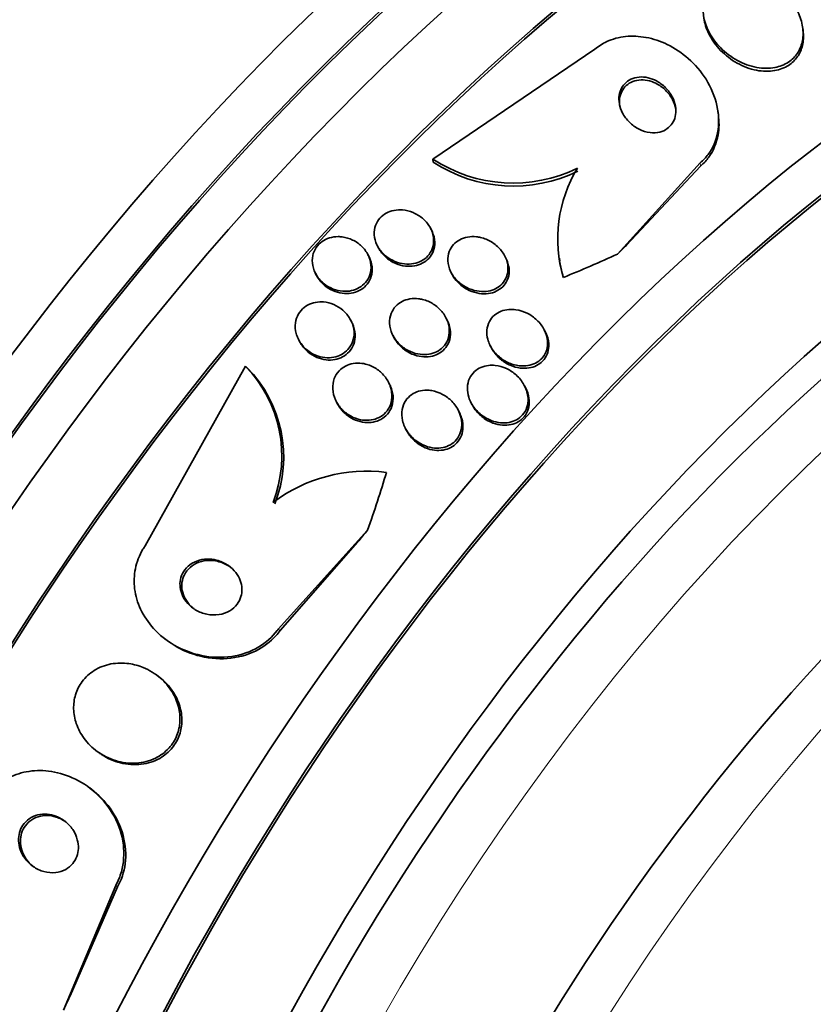
# Model space of a CAD drawing. Units: millimetres. Extents: x -262 to 1126, y 0 to 1164.
# Drawn here: x 1011 to 1023, y 237 to 251 of the extents above; entities that cross this region are included whole.
import ezdxf

# ---------------------------------------------------------------- set-up
doc = ezdxf.new("R2010")
doc.units = ezdxf.units.MM
for name, color, linetype in [('27064', 7, 'Continuous'), ('27068', 7, 'Continuous'), ('28949', 7, 'Continuous'), ('Défaut', 7, 'Continuous')]:
    doc.layers.add(name, color=color, linetype=linetype)

# ---------------------------------------------------------------- blocks, each defined once
blk = doc.blocks.new('SE1')
at = {"layer": '27064', "color": 7, "linetype": 'Continuous', "lineweight": 35}
for centre, major_axis, end_param in [((1031.233, 228.788), (9.25, 16.021), 3.462818), ((1031.968, 228.364), (9, 15.588), 3.141593), ((1032.029, 228.329), (9, 15.588), 3.519205), ((1032.667, 227.96), (8.75, 15.155), 3.423561)]:
    blk.add_ellipse(centre, major_axis=major_axis, ratio=0.57735, start_param=0, end_param=end_param, dxfattribs=at)
at = {"layer": '27068', "color": 7, "linetype": 'Continuous', "lineweight": 35}
for p, q in [((1022.701, 251.312), (1022.695, 251.355)), ((1017.342, 249.452), (1019.687, 251.044)), ((1021.474, 250.1), (1021.469, 250.143)), ((1017.342, 249.452), (1017.348, 249.41)), ((1021.212, 249.398), (1020.013, 248.079)), ((1021.218, 249.354), (1020.147, 248.211)), ((1017.325, 248.419), (1017.308, 248.452)), ((1016.537, 248.202), (1016.553, 248.171)), ((1016.418, 248.039), (1016.402, 248.07)), ((1018.4, 248.02), (1018.383, 248.052)), ((1019.176, 248.02), (1019.181, 247.978)), ((1015.64, 247.803), (1015.657, 247.771)), ((1017.603, 247.82), (1017.62, 247.786)), ((1017.548, 247.126), (1017.531, 247.159)), ((1016.17, 247.091), (1016.153, 247.123)), ((1016.763, 246.905), (1016.78, 246.872)), ((1018.97, 246.952), (1018.953, 246.985)), ((1015.397, 246.845), (1015.413, 246.813)), ((1018.172, 246.755), (1018.189, 246.722)), ((1014.627, 246.456), (1013.177, 243.857)), ((1014.627, 246.456), (1014.654, 246.436)), ((1016.716, 246.194), (1016.699, 246.227)), ((1018.685, 246.142), (1018.668, 246.175)), ((1015.941, 245.952), (1015.958, 245.919)), ((1017.892, 245.934), (1017.91, 245.901)), ((1017.725, 245.789), (1017.709, 245.822)), ((1016.943, 245.562), (1016.96, 245.529)), ((1015.103, 242.654), (1016.397, 244.087)), ((1015.13, 242.633), (1016.251, 243.91)), ((1013.468, 242.509), (1013.495, 242.49)), ((1013.377, 241.963), (1013.351, 241.983)), ((1012.47, 240.894), (1012.497, 240.874)), ((1012.4, 240.337), (1012.374, 240.356)), ((1012.75, 238.944), (1011.994, 237.143)), ((1012.777, 238.924), (1012.091, 237.349))]:
    blk.add_line(p, q, dxfattribs=at)
at = {"layer": '27068', "color": 7, "linetype": 'Continuous', "lineweight": 18}
for p, q in [((1021.212, 249.398), (1021.218, 249.354)), ((1015.103, 242.654), (1015.13, 242.633)), ((1012.75, 238.944), (1012.777, 238.924))]:
    blk.add_line(p, q, dxfattribs=at)
at = {"layer": '27068', "color": 7, "linetype": 'Continuous', "lineweight": 35}
for centre, radius, start, end in [((1018.502, 251.225), 2.118, 236.8202, 296.1873), ((1018.508, 251.181), 2.117, 236.7811, 296.1834), ((1021.117, 248.301), 1.968, 148.6609, 196.4949), ((1021.091, 248.267), 1.936, 188.5976, 193.8794), ((1013.31, 245.163), 1.846, 338.5176, 44.4588), ((1013.336, 245.143), 1.846, 338.5258, 44.4736), ((1016.385, 242.674), 2.265, 82.7841, 126.8328)]:
    blk.add_arc(centre, radius, start, end, dxfattribs=at)
for centre, major_axis, ratio, start_param, end_param in [((1007.869, 242.277), (13.417, 23.239), 0.57735, 0.180825, 2.960768), ((1006.986, 242.787), (13.173, 22.816), 0.57735, 0.274513, 2.86708), ((1007.41, 242.543), (13.294, 23.026), 0.57735, 0.280237, 2.861356), ((1007.869, 242.277), (13.39, 23.192), 0.57735, 0.26037, 2.881222), ((1006.278, 243.196), (12.953, 22.435), 0.57735, 0.333705, 2.807888), ((1006.986, 242.787), (13.146, 22.769), 0.57735, 0.342208, 2.799385), ((1021.658, 234.316), (13.417, 23.239), 0.57735, 0, 3.401435), ((1022.118, 234.051), (13.294, 23.026), 0.57735, 0, 3.446829), ((1022.118, 234.051), (13.267, 22.98), 0.57735, 0, 3.381674), ((1022.542, 233.806), (13.173, 22.816), 0.57735, 0, 3.441293), ((1023.249, 233.398), (12.953, 22.435), 0.57735, 0, 3.481853), ((1023.249, 233.398), (12.925, 22.387), 0.57735, 0, 3.385831), ((1025.724, 231.969), (11.988, 20.764), 0.57735, 0, 3.616357), ((1026.077, 231.765), (-11.792, -20.425), 0.57735, 2.64128, 6.283185), ((1026.077, 231.765), (11.823, 20.477), 0.57735, 0, 3.656708), ((1026.991, 231.237), (11.327, 19.62), 0.57735, 0, 3.501383), ((1029.732, 244.24), (-11.894, -1.59), 0.653406, -0.726045, -0.706869), ((1012.357, 256.305), (15.327, 2.049), 0.653406, -1.194758, -1.137042), ((1021.173, 248.174), (-1.982, -0.265), 0.653406, 0.082811, 0.130811), ((1003.656, 246.7), (9.329, 12.332), 0.814388, -1.199979, -1.14172), ((1023.748, 237.634), (7.24, 9.57), 0.814388, 1.511441, 1.530616), ((1021.395, 233.924), (-7.24, -9.57), 0.814388, -1.32819, -1.309014)]:
    blk.add_ellipse(centre, major_axis=major_axis, ratio=ratio, start_param=start_param, end_param=end_param, dxfattribs=at)
for points, knots in [([(1022.074, 252.075), (1021.997, 252.103), (1021.915, 252.121), (1021.836, 252.126), (1021.756, 252.131), (1021.676, 252.123), (1021.603, 252.101), (1021.537, 252.081), (1021.476, 252.049), (1021.425, 252.007), (1021.379, 251.969), (1021.34, 251.922), (1021.312, 251.87), (1021.284, 251.818), (1021.265, 251.759), (1021.257, 251.699), (1021.249, 251.635), (1021.252, 251.567), (1021.265, 251.5), (1021.28, 251.426), (1021.308, 251.351), (1021.345, 251.281), (1021.388, 251.203), (1021.443, 251.128), (1021.508, 251.062), (1021.578, 250.992), (1021.661, 250.929), (1021.749, 250.881), (1021.837, 250.833), (1021.934, 250.797), (1022.031, 250.78), (1022.118, 250.764), (1022.209, 250.763), (1022.292, 250.779), (1022.363, 250.792), (1022.431, 250.819), (1022.489, 250.857), (1022.54, 250.891), (1022.584, 250.935), (1022.618, 250.984), (1022.651, 251.033), (1022.674, 251.088), (1022.687, 251.146), (1022.702, 251.208), (1022.705, 251.273), (1022.697, 251.339), (1022.689, 251.411), (1022.669, 251.485), (1022.638, 251.555), (1022.603, 251.634), (1022.555, 251.71), (1022.497, 251.779), (1022.434, 251.853), (1022.358, 251.921), (1022.274, 251.975), (1022.212, 252.016), (1022.144, 252.05), (1022.074, 252.075)], [0, 0, 0, 0, 0.05271, 0.05271, 0.05271, 0.10577, 0.10577, 0.10577, 0.153973, 0.153973, 0.153973, 0.198454, 0.198454, 0.198454, 0.243125, 0.243125, 0.243125, 0.291191, 0.291191, 0.291191, 0.344864, 0.344864, 0.344864, 0.404898, 0.404898, 0.404898, 0.469532, 0.469532, 0.469532, 0.533928, 0.533928, 0.533928, 0.592275, 0.592275, 0.592275, 0.642411, 0.642411, 0.642411, 0.687192, 0.687192, 0.687192, 0.731097, 0.731097, 0.731097, 0.77782, 0.77782, 0.77782, 0.829944, 0.829944, 0.829944, 0.888618, 0.888618, 0.888618, 0.952563, 0.952563, 0.952563, 1, 1, 1, 1]), ([(1021.264, 251.499), (1021.264, 251.497), (1021.264, 251.494), (1021.265, 251.491), (1021.276, 251.418), (1021.299, 251.344), (1021.333, 251.274), (1021.371, 251.196), (1021.422, 251.12), (1021.482, 251.053), (1021.548, 250.98), (1021.627, 250.915), (1021.712, 250.862), (1021.799, 250.81), (1021.895, 250.769), (1021.992, 250.746), (1022.081, 250.725), (1022.174, 250.718), (1022.26, 250.729), (1022.335, 250.739), (1022.407, 250.762), (1022.468, 250.797), (1022.523, 250.828), (1022.57, 250.87), (1022.607, 250.918), (1022.643, 250.965), (1022.67, 251.018), (1022.686, 251.075), (1022.703, 251.135), (1022.71, 251.199), (1022.706, 251.263), (1022.705, 251.279), (1022.703, 251.295), (1022.701, 251.311)], [0.2922869, 0.2922869, 0.2922869, 0.2922869, 0.294299, 0.294299, 0.294299, 0.3469748, 0.3469748, 0.3469748, 0.4060519, 0.4060519, 0.4060519, 0.4702443, 0.4702443, 0.4702443, 0.5351389, 0.5351389, 0.5351389, 0.5947599, 0.5947599, 0.5947599, 0.6460957, 0.6460957, 0.6460957, 0.6913877, 0.6913877, 0.6913877, 0.7351174, 0.7351174, 0.7351174, 0.7811626, 0.7811626, 0.7811626, 0.7926768, 0.7926768, 0.7926768, 0.7926768]), ([(1019.687, 251.044), (1019.738, 251.087), (1019.797, 251.124), (1019.86, 251.154), (1019.943, 251.192), (1020.036, 251.217), (1020.131, 251.227), (1020.228, 251.237), (1020.328, 251.232), (1020.426, 251.214), (1020.532, 251.195), (1020.637, 251.159), (1020.734, 251.112), (1020.844, 251.059), (1020.947, 250.991), (1021.037, 250.911), (1021.138, 250.823), (1021.226, 250.719), (1021.296, 250.608), (1021.37, 250.49), (1021.425, 250.359), (1021.454, 250.227), (1021.482, 250.097), (1021.486, 249.962), (1021.462, 249.836), (1021.44, 249.723), (1021.394, 249.613), (1021.326, 249.52), (1021.293, 249.476), (1021.254, 249.435), (1021.212, 249.398)], [0, 0, 0, 0, 0.0667, 0.0667, 0.0667, 0.154829, 0.154829, 0.154829, 0.244087, 0.244087, 0.244087, 0.340689, 0.340689, 0.340689, 0.448943, 0.448943, 0.448943, 0.570146, 0.570146, 0.570146, 0.700341, 0.700341, 0.700341, 0.829202, 0.829202, 0.829202, 0.944781, 0.944781, 0.944781, 1, 1, 1, 1]), ([(1020.489, 250.622), (1020.447, 250.635), (1020.403, 250.642), (1020.36, 250.642), (1020.317, 250.642), (1020.274, 250.634), (1020.235, 250.62), (1020.199, 250.607), (1020.166, 250.587), (1020.138, 250.563), (1020.111, 250.54), (1020.089, 250.511), (1020.073, 250.481), (1020.056, 250.449), (1020.045, 250.413), (1020.039, 250.377), (1020.033, 250.337), (1020.034, 250.295), (1020.042, 250.255), (1020.05, 250.209), (1020.066, 250.163), (1020.088, 250.12), (1020.113, 250.072), (1020.146, 250.027), (1020.186, 249.988), (1020.226, 249.947), (1020.275, 249.912), (1020.327, 249.886), (1020.377, 249.861), (1020.432, 249.843), (1020.487, 249.837), (1020.534, 249.831), (1020.583, 249.834), (1020.628, 249.845), (1020.666, 249.855), (1020.703, 249.872), (1020.734, 249.895), (1020.763, 249.915), (1020.788, 249.942), (1020.807, 249.971), (1020.827, 250.001), (1020.841, 250.034), (1020.849, 250.069), (1020.858, 250.107), (1020.861, 250.147), (1020.857, 250.187), (1020.853, 250.232), (1020.841, 250.277), (1020.823, 250.32), (1020.803, 250.368), (1020.774, 250.414), (1020.739, 250.455), (1020.702, 250.499), (1020.657, 250.538), (1020.607, 250.568), (1020.57, 250.591), (1020.53, 250.609), (1020.489, 250.622)], [0, 0, 0, 0, 0.04905, 0.04905, 0.04905, 0.09838, 0.09838, 0.09838, 0.144096, 0.144096, 0.144096, 0.187891, 0.187891, 0.187891, 0.233505, 0.233505, 0.233505, 0.283798, 0.283798, 0.283798, 0.34048, 0.34048, 0.34048, 0.403304, 0.403304, 0.403304, 0.468949, 0.468949, 0.468949, 0.531445, 0.531445, 0.531445, 0.585994, 0.585994, 0.585994, 0.633013, 0.633013, 0.633013, 0.676679, 0.676679, 0.676679, 0.721286, 0.721286, 0.721286, 0.770053, 0.770053, 0.770053, 0.825056, 0.825056, 0.825056, 0.886572, 0.886572, 0.886572, 0.951943, 0.951943, 0.951943, 1, 1, 1, 1]), ([(1020.448, 250.591), (1020.407, 250.599), (1020.365, 250.601), (1020.324, 250.597), (1020.283, 250.592), (1020.244, 250.581), (1020.209, 250.564), (1020.175, 250.547), (1020.146, 250.525), (1020.121, 250.498), (1020.098, 250.472), (1020.079, 250.442), (1020.065, 250.41), (1020.051, 250.375), (1020.043, 250.338), (1020.042, 250.3), (1020.04, 250.277), (1020.042, 250.253), (1020.045, 250.229)], [0, 0, 0, 0, 0.0471843, 0.0471843, 0.0471843, 0.0945927, 0.0945927, 0.0945927, 0.1392612, 0.1392612, 0.1392612, 0.1832034, 0.1832034, 0.1832034, 0.2299162, 0.2299162, 0.2299162, 0.2592237, 0.2592237, 0.2592237, 0.2592237]), ([(1020.861, 250.162), (1020.86, 250.168), (1020.859, 250.175), (1020.858, 250.182), (1020.849, 250.228), (1020.832, 250.274), (1020.809, 250.318), (1020.784, 250.365), (1020.75, 250.41), (1020.71, 250.449), (1020.669, 250.49), (1020.62, 250.525), (1020.567, 250.55), (1020.53, 250.569), (1020.489, 250.583), (1020.448, 250.591)], [0.7595742, 0.7595742, 0.7595742, 0.7595742, 0.7677695, 0.7677695, 0.7677695, 0.8247828, 0.8247828, 0.8247828, 0.8879032, 0.8879032, 0.8879032, 0.953476, 0.953476, 0.953476, 1, 1, 1, 1]), ([(1021.474, 250.099), (1021.488, 249.999), (1021.487, 249.898), (1021.47, 249.802), (1021.449, 249.688), (1021.404, 249.577), (1021.337, 249.483), (1021.303, 249.436), (1021.263, 249.393), (1021.218, 249.354)], [0.7281702, 0.7281702, 0.7281702, 0.7281702, 0.8257826, 0.8257826, 0.8257826, 0.9418845, 0.9418845, 0.9418845, 1, 1, 1, 1]), ([(1016.9, 248.718), (1016.953, 248.714), (1017.006, 248.701), (1017.055, 248.68), (1017.104, 248.66), (1017.15, 248.632), (1017.19, 248.598), (1017.232, 248.563), (1017.269, 248.52), (1017.296, 248.474), (1017.323, 248.428), (1017.342, 248.378), (1017.349, 248.327), (1017.356, 248.28), (1017.354, 248.231), (1017.342, 248.186), (1017.331, 248.146), (1017.312, 248.108), (1017.287, 248.075), (1017.264, 248.044), (1017.234, 248.017), (1017.201, 247.996), (1017.169, 247.975), (1017.132, 247.959), (1017.093, 247.949), (1017.053, 247.939), (1017.01, 247.934), (1016.967, 247.935), (1016.921, 247.937), (1016.873, 247.945), (1016.829, 247.96), (1016.78, 247.976), (1016.732, 248), (1016.69, 248.029), (1016.646, 248.061), (1016.606, 248.1), (1016.574, 248.143), (1016.542, 248.186), (1016.518, 248.236), (1016.505, 248.286), (1016.492, 248.333), (1016.489, 248.383), (1016.496, 248.431), (1016.502, 248.473), (1016.517, 248.514), (1016.539, 248.551), (1016.559, 248.584), (1016.586, 248.614), (1016.618, 248.639), (1016.648, 248.663), (1016.683, 248.682), (1016.72, 248.695), (1016.759, 248.709), (1016.8, 248.717), (1016.842, 248.719), (1016.861, 248.72), (1016.881, 248.719), (1016.9, 248.718)], [0, 0, 0, 0, 0.060339, 0.060339, 0.060339, 0.12049, 0.12049, 0.12049, 0.183754, 0.183754, 0.183754, 0.24605, 0.24605, 0.24605, 0.302838, 0.302838, 0.302838, 0.352886, 0.352886, 0.352886, 0.398735, 0.398735, 0.398735, 0.444116, 0.444116, 0.444116, 0.492183, 0.492183, 0.492183, 0.545104, 0.545104, 0.545104, 0.60364, 0.60364, 0.60364, 0.666349, 0.666349, 0.666349, 0.729268, 0.729268, 0.729268, 0.787633, 0.787633, 0.787633, 0.839284, 0.839284, 0.839284, 0.885966, 0.885966, 0.885966, 0.931212, 0.931212, 0.931212, 0.978284, 0.978284, 0.978284, 1, 1, 1, 1]), ([(1017.325, 248.419), (1017.328, 248.413), (1017.331, 248.407), (1017.334, 248.4), (1017.355, 248.354), (1017.368, 248.302), (1017.37, 248.252), (1017.371, 248.207), (1017.363, 248.16), (1017.347, 248.118), (1017.332, 248.081), (1017.31, 248.046), (1017.282, 248.017), (1017.255, 247.989), (1017.224, 247.965), (1017.189, 247.947), (1017.154, 247.929), (1017.115, 247.916), (1017.076, 247.909), (1017.033, 247.902), (1016.988, 247.901), (1016.945, 247.906), (1016.897, 247.911), (1016.849, 247.924), (1016.805, 247.943), (1016.756, 247.963), (1016.71, 247.992), (1016.67, 248.025), (1016.628, 248.061), (1016.592, 248.104), (1016.565, 248.15), (1016.561, 248.157), (1016.557, 248.164), (1016.553, 248.171)], [0.1783602, 0.1783602, 0.1783602, 0.1783602, 0.1864609, 0.1864609, 0.1864609, 0.2475876, 0.2475876, 0.2475876, 0.3023762, 0.3023762, 0.3023762, 0.3508327, 0.3508327, 0.3508327, 0.3961451, 0.3961451, 0.3961451, 0.4419893, 0.4419893, 0.4419893, 0.4912649, 0.4912649, 0.4912649, 0.5458056, 0.5458056, 0.5458056, 0.6058314, 0.6058314, 0.6058314, 0.66914, 0.66914, 0.66914, 0.678232, 0.678232, 0.678232, 0.678232]), ([(1016.029, 248.328), (1016.081, 248.322), (1016.133, 248.306), (1016.18, 248.283), (1016.228, 248.261), (1016.271, 248.23), (1016.309, 248.195), (1016.348, 248.158), (1016.38, 248.114), (1016.404, 248.067), (1016.427, 248.02), (1016.442, 247.969), (1016.446, 247.919), (1016.45, 247.872), (1016.445, 247.824), (1016.43, 247.779), (1016.417, 247.74), (1016.395, 247.702), (1016.368, 247.67), (1016.342, 247.64), (1016.311, 247.614), (1016.276, 247.594), (1016.242, 247.574), (1016.204, 247.56), (1016.164, 247.551), (1016.123, 247.542), (1016.079, 247.54), (1016.037, 247.543), (1015.99, 247.547), (1015.944, 247.558), (1015.9, 247.574), (1015.853, 247.593), (1015.807, 247.618), (1015.768, 247.65), (1015.726, 247.683), (1015.689, 247.723), (1015.661, 247.768), (1015.632, 247.812), (1015.612, 247.862), (1015.602, 247.913), (1015.593, 247.96), (1015.593, 248.01), (1015.603, 248.057), (1015.612, 248.099), (1015.629, 248.14), (1015.654, 248.176), (1015.676, 248.208), (1015.705, 248.238), (1015.738, 248.261), (1015.77, 248.284), (1015.807, 248.302), (1015.845, 248.313), (1015.885, 248.326), (1015.927, 248.332), (1015.969, 248.332), (1015.989, 248.332), (1016.009, 248.331), (1016.029, 248.328)], [0, 0, 0, 0, 0.059934, 0.059934, 0.059934, 0.119695, 0.119695, 0.119695, 0.18228, 0.18228, 0.18228, 0.243948, 0.243948, 0.243948, 0.30054, 0.30054, 0.30054, 0.350888, 0.350888, 0.350888, 0.397273, 0.397273, 0.397273, 0.443162, 0.443162, 0.443162, 0.491551, 0.491551, 0.491551, 0.544496, 0.544496, 0.544496, 0.602695, 0.602695, 0.602695, 0.664765, 0.664765, 0.664765, 0.727028, 0.727028, 0.727028, 0.785109, 0.785109, 0.785109, 0.836983, 0.836983, 0.836983, 0.884177, 0.884177, 0.884177, 0.929951, 0.929951, 0.929951, 0.977397, 0.977397, 0.977397, 1, 1, 1, 1]), ([(1018.032, 248.32), (1018.087, 248.307), (1018.142, 248.285), (1018.19, 248.255), (1018.238, 248.226), (1018.283, 248.189), (1018.319, 248.146), (1018.356, 248.103), (1018.387, 248.053), (1018.406, 248.001), (1018.423, 247.952), (1018.432, 247.899), (1018.429, 247.849), (1018.426, 247.804), (1018.415, 247.76), (1018.395, 247.721), (1018.378, 247.687), (1018.353, 247.655), (1018.324, 247.629), (1018.296, 247.604), (1018.263, 247.584), (1018.228, 247.569), (1018.192, 247.554), (1018.152, 247.544), (1018.112, 247.54), (1018.068, 247.536), (1018.022, 247.538), (1017.978, 247.546), (1017.929, 247.555), (1017.88, 247.572), (1017.835, 247.595), (1017.785, 247.62), (1017.738, 247.653), (1017.699, 247.692), (1017.658, 247.732), (1017.623, 247.779), (1017.598, 247.83), (1017.575, 247.878), (1017.561, 247.931), (1017.558, 247.983), (1017.556, 248.029), (1017.562, 248.076), (1017.579, 248.118), (1017.593, 248.155), (1017.614, 248.19), (1017.642, 248.22), (1017.667, 248.247), (1017.698, 248.27), (1017.732, 248.288), (1017.766, 248.306), (1017.804, 248.319), (1017.843, 248.326), (1017.885, 248.333), (1017.929, 248.335), (1017.973, 248.33), (1017.992, 248.328), (1018.012, 248.324), (1018.032, 248.32)], [0, 0, 0, 0, 0.063829, 0.063829, 0.063829, 0.12755, 0.12755, 0.12755, 0.192855, 0.192855, 0.192855, 0.25379, 0.25379, 0.25379, 0.306559, 0.306559, 0.306559, 0.35264, 0.35264, 0.35264, 0.396374, 0.396374, 0.396374, 0.44179, 0.44179, 0.44179, 0.49184, 0.49184, 0.49184, 0.548268, 0.548268, 0.548268, 0.610807, 0.610807, 0.610807, 0.676135, 0.676135, 0.676135, 0.738436, 0.738436, 0.738436, 0.793139, 0.793139, 0.793139, 0.84057, 0.84057, 0.84057, 0.884595, 0.884595, 0.884595, 0.929299, 0.929299, 0.929299, 0.977815, 0.977815, 0.977815, 1, 1, 1, 1]), ([(1016.418, 248.039), (1016.435, 248.006), (1016.448, 247.972), (1016.455, 247.937), (1016.466, 247.889), (1016.467, 247.839), (1016.458, 247.791), (1016.45, 247.749), (1016.433, 247.707), (1016.409, 247.671), (1016.387, 247.637), (1016.359, 247.608), (1016.326, 247.584), (1016.295, 247.561), (1016.258, 247.542), (1016.22, 247.53), (1016.181, 247.517), (1016.139, 247.511), (1016.098, 247.51), (1016.052, 247.509), (1016.007, 247.515), (1015.963, 247.527), (1015.915, 247.54), (1015.869, 247.561), (1015.827, 247.587), (1015.782, 247.616), (1015.742, 247.652), (1015.709, 247.692), (1015.688, 247.717), (1015.671, 247.744), (1015.656, 247.772)], [0.1434357, 0.1434357, 0.1434357, 0.1434357, 0.1866504, 0.1866504, 0.1866504, 0.2453036, 0.2453036, 0.2453036, 0.2976311, 0.2976311, 0.2976311, 0.3449488, 0.3449488, 0.3449488, 0.3906062, 0.3906062, 0.3906062, 0.4378569, 0.4378569, 0.4378569, 0.4891108, 0.4891108, 0.4891108, 0.5455972, 0.5455972, 0.5455972, 0.60671, 0.60671, 0.60671, 0.6439237, 0.6439237, 0.6439237, 0.6439237]), ([(1018.4, 248.019), (1018.412, 247.996), (1018.421, 247.973), (1018.429, 247.949), (1018.444, 247.901), (1018.45, 247.848), (1018.445, 247.798), (1018.44, 247.755), (1018.426, 247.713), (1018.405, 247.675), (1018.386, 247.642), (1018.361, 247.612), (1018.33, 247.587), (1018.302, 247.564), (1018.268, 247.545), (1018.232, 247.531), (1018.195, 247.517), (1018.154, 247.509), (1018.114, 247.506), (1018.069, 247.503), (1018.023, 247.507), (1017.978, 247.517), (1017.928, 247.528), (1017.879, 247.546), (1017.834, 247.571), (1017.785, 247.598), (1017.739, 247.633), (1017.701, 247.673), (1017.669, 247.707), (1017.641, 247.746), (1017.62, 247.787)], [0.164443, 0.164443, 0.164443, 0.164443, 0.1936388, 0.1936388, 0.1936388, 0.2537356, 0.2537356, 0.2537356, 0.3055277, 0.3055277, 0.3055277, 0.3510556, 0.3510556, 0.3510556, 0.3947644, 0.3947644, 0.3947644, 0.4405718, 0.4405718, 0.4405718, 0.4913114, 0.4913114, 0.4913114, 0.548549, 0.548549, 0.548549, 0.6117011, 0.6117011, 0.6117011, 0.6650602, 0.6650602, 0.6650602, 0.6650602]), ([(1017.193, 247.423), (1017.247, 247.41), (1017.3, 247.387), (1017.347, 247.357), (1017.394, 247.328), (1017.437, 247.29), (1017.472, 247.248), (1017.509, 247.204), (1017.538, 247.153), (1017.557, 247.1), (1017.574, 247.05), (1017.582, 246.996), (1017.579, 246.943), (1017.576, 246.897), (1017.563, 246.851), (1017.542, 246.81), (1017.524, 246.775), (1017.498, 246.742), (1017.468, 246.715), (1017.439, 246.69), (1017.406, 246.67), (1017.37, 246.655), (1017.334, 246.64), (1017.294, 246.631), (1017.254, 246.628), (1017.211, 246.624), (1017.166, 246.627), (1017.123, 246.635), (1017.075, 246.645), (1017.027, 246.662), (1016.983, 246.685), (1016.935, 246.71), (1016.89, 246.744), (1016.852, 246.782), (1016.812, 246.823), (1016.778, 246.871), (1016.754, 246.922), (1016.731, 246.971), (1016.717, 247.025), (1016.715, 247.079), (1016.713, 247.127), (1016.721, 247.175), (1016.738, 247.22), (1016.753, 247.258), (1016.775, 247.295), (1016.804, 247.325), (1016.83, 247.353), (1016.862, 247.377), (1016.897, 247.394), (1016.931, 247.412), (1016.969, 247.424), (1017.008, 247.431), (1017.05, 247.438), (1017.094, 247.439), (1017.136, 247.433), (1017.155, 247.431), (1017.174, 247.428), (1017.193, 247.423)], [0, 0, 0, 0, 0.062955, 0.062955, 0.062955, 0.125756, 0.125756, 0.125756, 0.191056, 0.191056, 0.191056, 0.253178, 0.253178, 0.253178, 0.307575, 0.307575, 0.307575, 0.35472, 0.35472, 0.35472, 0.398658, 0.398658, 0.398658, 0.443559, 0.443559, 0.443559, 0.492565, 0.492565, 0.492565, 0.547674, 0.547674, 0.547674, 0.609094, 0.609094, 0.609094, 0.674159, 0.674159, 0.674159, 0.737408, 0.737408, 0.737408, 0.793714, 0.793714, 0.793714, 0.842379, 0.842379, 0.842379, 0.886818, 0.886818, 0.886818, 0.931195, 0.931195, 0.931195, 0.978817, 0.978817, 0.978817, 1, 1, 1, 1]), ([(1015.757, 247.387), (1015.809, 247.383), (1015.86, 247.37), (1015.908, 247.349), (1015.955, 247.329), (1016, 247.301), (1016.038, 247.268), (1016.079, 247.233), (1016.115, 247.19), (1016.142, 247.144), (1016.169, 247.097), (1016.188, 247.045), (1016.196, 246.992), (1016.204, 246.943), (1016.202, 246.891), (1016.189, 246.843), (1016.178, 246.801), (1016.159, 246.759), (1016.132, 246.724), (1016.108, 246.692), (1016.078, 246.663), (1016.044, 246.641), (1016.011, 246.62), (1015.974, 246.604), (1015.936, 246.593), (1015.896, 246.583), (1015.854, 246.578), (1015.812, 246.58), (1015.767, 246.582), (1015.722, 246.59), (1015.679, 246.605), (1015.632, 246.621), (1015.586, 246.644), (1015.546, 246.673), (1015.502, 246.704), (1015.464, 246.743), (1015.433, 246.786), (1015.401, 246.831), (1015.377, 246.881), (1015.363, 246.933), (1015.35, 246.982), (1015.346, 247.035), (1015.353, 247.085), (1015.359, 247.13), (1015.374, 247.175), (1015.398, 247.214), (1015.419, 247.249), (1015.447, 247.281), (1015.479, 247.307), (1015.51, 247.331), (1015.545, 247.351), (1015.583, 247.364), (1015.621, 247.378), (1015.662, 247.386), (1015.703, 247.388), (1015.721, 247.389), (1015.739, 247.388), (1015.757, 247.387)], [0, 0, 0, 0, 0.058701, 0.058701, 0.058701, 0.117165, 0.117165, 0.117165, 0.179663, 0.179663, 0.179663, 0.242983, 0.242983, 0.242983, 0.30217, 0.30217, 0.30217, 0.354486, 0.354486, 0.354486, 0.401358, 0.401358, 0.401358, 0.44643, 0.44643, 0.44643, 0.493174, 0.493174, 0.493174, 0.544152, 0.544152, 0.544152, 0.600721, 0.600721, 0.600721, 0.662326, 0.662326, 0.662326, 0.725825, 0.725825, 0.725825, 0.786335, 0.786335, 0.786335, 0.840374, 0.840374, 0.840374, 0.888413, 0.888413, 0.888413, 0.933694, 0.933694, 0.933694, 0.979728, 0.979728, 0.979728, 1, 1, 1, 1]), ([(1018.544, 247.275), (1018.6, 247.267), (1018.656, 247.249), (1018.707, 247.224), (1018.758, 247.199), (1018.806, 247.165), (1018.847, 247.126), (1018.89, 247.085), (1018.928, 247.035), (1018.955, 246.982), (1018.98, 246.931), (1018.997, 246.874), (1019.001, 246.818), (1019.004, 246.778), (1019.001, 246.736), (1018.99, 246.697), (1018.978, 246.658), (1018.96, 246.621), (1018.935, 246.589), (1018.912, 246.56), (1018.883, 246.535), (1018.851, 246.515), (1018.819, 246.496), (1018.784, 246.482), (1018.747, 246.473), (1018.707, 246.463), (1018.665, 246.46), (1018.624, 246.462), (1018.577, 246.464), (1018.53, 246.474), (1018.485, 246.489), (1018.434, 246.507), (1018.384, 246.532), (1018.34, 246.564), (1018.292, 246.598), (1018.248, 246.641), (1018.213, 246.688), (1018.178, 246.736), (1018.151, 246.791), (1018.136, 246.848), (1018.125, 246.89), (1018.12, 246.935), (1018.124, 246.979), (1018.128, 247.022), (1018.14, 247.066), (1018.16, 247.104), (1018.178, 247.138), (1018.203, 247.169), (1018.233, 247.195), (1018.261, 247.219), (1018.294, 247.238), (1018.328, 247.252), (1018.364, 247.266), (1018.404, 247.275), (1018.443, 247.278), (1018.476, 247.281), (1018.51, 247.28), (1018.544, 247.275)], [0, 0, 0, 0, 0.063206, 0.063206, 0.063206, 0.126163, 0.126163, 0.126163, 0.193577, 0.193577, 0.193577, 0.258917, 0.258917, 0.258917, 0.305934, 0.305934, 0.305934, 0.353226, 0.353226, 0.353226, 0.396303, 0.396303, 0.396303, 0.438836, 0.438836, 0.438836, 0.484776, 0.484776, 0.484776, 0.536962, 0.536962, 0.536962, 0.596774, 0.596774, 0.596774, 0.662833, 0.662833, 0.662833, 0.729856, 0.729856, 0.729856, 0.780446, 0.780446, 0.780446, 0.831421, 0.831421, 0.831421, 0.876493, 0.876493, 0.876493, 0.91888, 0.91888, 0.91888, 0.962911, 0.962911, 0.962911, 1, 1, 1, 1]), ([(1016.17, 247.09), (1016.172, 247.085), (1016.175, 247.08), (1016.177, 247.075), (1016.2, 247.027), (1016.214, 246.974), (1016.217, 246.921), (1016.219, 246.872), (1016.212, 246.823), (1016.196, 246.777), (1016.181, 246.737), (1016.158, 246.699), (1016.129, 246.667), (1016.103, 246.638), (1016.07, 246.612), (1016.035, 246.593), (1016, 246.575), (1015.962, 246.562), (1015.923, 246.554), (1015.881, 246.547), (1015.838, 246.545), (1015.796, 246.55), (1015.75, 246.555), (1015.704, 246.567), (1015.661, 246.585), (1015.614, 246.605), (1015.57, 246.633), (1015.531, 246.665), (1015.49, 246.7), (1015.454, 246.743), (1015.426, 246.789), (1015.422, 246.797), (1015.417, 246.805), (1015.413, 246.813)], [0.1761486, 0.1761486, 0.1761486, 0.1761486, 0.1828237, 0.1828237, 0.1828237, 0.2455921, 0.2455921, 0.2455921, 0.3031637, 0.3031637, 0.3031637, 0.3538217, 0.3538217, 0.3538217, 0.399849, 0.399849, 0.399849, 0.4450184, 0.4450184, 0.4450184, 0.4926072, 0.4926072, 0.4926072, 0.5449208, 0.5449208, 0.5449208, 0.6029234, 0.6029234, 0.6029234, 0.6654415, 0.6654415, 0.6654415, 0.6760207, 0.6760207, 0.6760207, 0.6760207]), ([(1017.548, 247.126), (1017.563, 247.096), (1017.575, 247.065), (1017.584, 247.034), (1017.597, 246.983), (1017.6, 246.93), (1017.592, 246.879), (1017.585, 246.835), (1017.57, 246.792), (1017.546, 246.754), (1017.525, 246.721), (1017.497, 246.691), (1017.466, 246.667), (1017.435, 246.644), (1017.4, 246.626), (1017.364, 246.614), (1017.326, 246.601), (1017.285, 246.594), (1017.244, 246.593), (1017.2, 246.592), (1017.154, 246.598), (1017.111, 246.609), (1017.062, 246.622), (1017.014, 246.643), (1016.971, 246.669), (1016.923, 246.698), (1016.88, 246.734), (1016.844, 246.776), (1016.819, 246.806), (1016.797, 246.838), (1016.779, 246.872)], [0.1544084, 0.1544084, 0.1544084, 0.1544084, 0.1927586, 0.1927586, 0.1927586, 0.2535169, 0.2535169, 0.2535169, 0.3061522, 0.3061522, 0.3061522, 0.3522042, 0.3522042, 0.3522042, 0.3959952, 0.3959952, 0.3959952, 0.4415148, 0.4415148, 0.4415148, 0.4916861, 0.4916861, 0.4916861, 0.5482141, 0.5482141, 0.5482141, 0.6107828, 0.6107828, 0.6107828, 0.6550496, 0.6550496, 0.6550496, 0.6550496]), ([(1018.97, 246.951), (1018.978, 246.937), (1018.985, 246.922), (1018.99, 246.907), (1019.011, 246.855), (1019.021, 246.799), (1019.019, 246.745), (1019.018, 246.705), (1019.01, 246.666), (1018.995, 246.63), (1018.981, 246.594), (1018.959, 246.56), (1018.931, 246.532), (1018.906, 246.506), (1018.875, 246.484), (1018.842, 246.467), (1018.808, 246.45), (1018.771, 246.439), (1018.733, 246.433), (1018.691, 246.426), (1018.648, 246.426), (1018.605, 246.431), (1018.557, 246.438), (1018.508, 246.451), (1018.463, 246.471), (1018.412, 246.493), (1018.363, 246.523), (1018.32, 246.559), (1018.274, 246.598), (1018.234, 246.645), (1018.203, 246.696), (1018.198, 246.704), (1018.194, 246.713), (1018.189, 246.722)], [0.1248319, 0.1248319, 0.1248319, 0.1248319, 0.1430432, 0.1430432, 0.1430432, 0.2067151, 0.2067151, 0.2067151, 0.2520651, 0.2520651, 0.2520651, 0.2976175, 0.2976175, 0.2976175, 0.3400476, 0.3400476, 0.3400476, 0.3831249, 0.3831249, 0.3831249, 0.4304998, 0.4304998, 0.4304998, 0.4846994, 0.4846994, 0.4846994, 0.5465257, 0.5465257, 0.5465257, 0.6135883, 0.6135883, 0.6135883, 0.6248664, 0.6248664, 0.6248664, 0.6248664]), ([(1016.367, 246.489), (1016.421, 246.476), (1016.472, 246.454), (1016.519, 246.424), (1016.565, 246.394), (1016.607, 246.357), (1016.641, 246.315), (1016.677, 246.271), (1016.707, 246.22), (1016.725, 246.167), (1016.743, 246.115), (1016.752, 246.059), (1016.749, 246.005), (1016.746, 245.957), (1016.734, 245.908), (1016.712, 245.865), (1016.693, 245.828), (1016.667, 245.793), (1016.635, 245.765), (1016.606, 245.74), (1016.573, 245.719), (1016.536, 245.704), (1016.5, 245.689), (1016.461, 245.68), (1016.421, 245.676), (1016.379, 245.673), (1016.335, 245.676), (1016.293, 245.684), (1016.246, 245.694), (1016.2, 245.711), (1016.158, 245.733), (1016.111, 245.759), (1016.067, 245.792), (1016.03, 245.829), (1015.99, 245.87), (1015.957, 245.918), (1015.933, 245.969), (1015.91, 246.02), (1015.895, 246.075), (1015.892, 246.131), (1015.89, 246.18), (1015.897, 246.232), (1015.915, 246.278), (1015.93, 246.319), (1015.953, 246.357), (1015.983, 246.389), (1016.01, 246.418), (1016.042, 246.442), (1016.077, 246.46), (1016.112, 246.478), (1016.15, 246.491), (1016.189, 246.497), (1016.23, 246.504), (1016.272, 246.504), (1016.314, 246.499), (1016.332, 246.497), (1016.349, 246.494), (1016.367, 246.489)], [0, 0, 0, 0, 0.061926, 0.061926, 0.061926, 0.123645, 0.123645, 0.123645, 0.188911, 0.188911, 0.188911, 0.252432, 0.252432, 0.252432, 0.308841, 0.308841, 0.308841, 0.357338, 0.357338, 0.357338, 0.40153, 0.40153, 0.40153, 0.445796, 0.445796, 0.445796, 0.493553, 0.493553, 0.493553, 0.547115, 0.547115, 0.547115, 0.607223, 0.607223, 0.607223, 0.671954, 0.671954, 0.671954, 0.736297, 0.736297, 0.736297, 0.794545, 0.794545, 0.794545, 0.844752, 0.844752, 0.844752, 0.889702, 0.889702, 0.889702, 0.93367, 0.93367, 0.93367, 0.98022, 0.98022, 0.98022, 1, 1, 1, 1]), ([(1018.245, 246.469), (1018.301, 246.463), (1018.356, 246.447), (1018.407, 246.424), (1018.458, 246.4), (1018.505, 246.368), (1018.547, 246.331), (1018.592, 246.291), (1018.631, 246.242), (1018.66, 246.19), (1018.689, 246.137), (1018.709, 246.079), (1018.716, 246.021), (1018.722, 245.979), (1018.72, 245.935), (1018.711, 245.894), (1018.701, 245.852), (1018.684, 245.812), (1018.659, 245.777), (1018.637, 245.746), (1018.609, 245.719), (1018.577, 245.698), (1018.546, 245.677), (1018.511, 245.662), (1018.475, 245.652), (1018.437, 245.641), (1018.396, 245.637), (1018.356, 245.638), (1018.311, 245.639), (1018.265, 245.647), (1018.221, 245.66), (1018.171, 245.676), (1018.122, 245.699), (1018.079, 245.729), (1018.029, 245.762), (1017.985, 245.802), (1017.948, 245.848), (1017.91, 245.896), (1017.88, 245.951), (1017.862, 246.008), (1017.847, 246.053), (1017.84, 246.1), (1017.841, 246.147), (1017.843, 246.193), (1017.853, 246.24), (1017.873, 246.282), (1017.89, 246.318), (1017.914, 246.352), (1017.944, 246.379), (1017.971, 246.405), (1018.003, 246.425), (1018.037, 246.44), (1018.072, 246.456), (1018.11, 246.465), (1018.149, 246.47), (1018.181, 246.473), (1018.213, 246.473), (1018.245, 246.469)], [0, 0, 0, 0, 0.061902, 0.061902, 0.061902, 0.123492, 0.123492, 0.123492, 0.190872, 0.190872, 0.190872, 0.258096, 0.258096, 0.258096, 0.306756, 0.306756, 0.306756, 0.355775, 0.355775, 0.355775, 0.399378, 0.399378, 0.399378, 0.441173, 0.441173, 0.441173, 0.485558, 0.485558, 0.485558, 0.535753, 0.535753, 0.535753, 0.593704, 0.593704, 0.593704, 0.65896, 0.65896, 0.65896, 0.727105, 0.727105, 0.727105, 0.780019, 0.780019, 0.780019, 0.833402, 0.833402, 0.833402, 0.879675, 0.879675, 0.879675, 0.921848, 0.921848, 0.921848, 0.964705, 0.964705, 0.964705, 1, 1, 1, 1]), ([(1016.716, 246.194), (1016.73, 246.167), (1016.741, 246.139), (1016.75, 246.111), (1016.765, 246.058), (1016.77, 246.003), (1016.764, 245.95), (1016.758, 245.903), (1016.743, 245.856), (1016.72, 245.815), (1016.699, 245.779), (1016.671, 245.747), (1016.639, 245.721), (1016.609, 245.697), (1016.574, 245.678), (1016.537, 245.665), (1016.5, 245.651), (1016.46, 245.644), (1016.42, 245.642), (1016.377, 245.64), (1016.333, 245.645), (1016.291, 245.656), (1016.243, 245.667), (1016.197, 245.687), (1016.155, 245.711), (1016.109, 245.739), (1016.066, 245.774), (1016.03, 245.815), (1016.002, 245.846), (1015.977, 245.882), (1015.958, 245.919)], [0.1561707, 0.1561707, 0.1561707, 0.1561707, 0.190602, 0.190602, 0.190602, 0.2533988, 0.2533988, 0.2533988, 0.3085779, 0.3085779, 0.3085779, 0.3561431, 0.3561431, 0.3561431, 0.4000548, 0.4000548, 0.4000548, 0.4446108, 0.4446108, 0.4446108, 0.4930796, 0.4930796, 0.4930796, 0.5476032, 0.5476032, 0.5476032, 0.6086113, 0.6086113, 0.6086113, 0.656817, 0.656817, 0.656817, 0.656817]), ([(1018.685, 246.142), (1018.709, 246.096), (1018.725, 246.047), (1018.732, 245.997), (1018.739, 245.954), (1018.738, 245.91), (1018.73, 245.868), (1018.721, 245.826), (1018.705, 245.785), (1018.681, 245.749), (1018.659, 245.718), (1018.631, 245.69), (1018.6, 245.668), (1018.57, 245.647), (1018.535, 245.63), (1018.5, 245.62), (1018.462, 245.609), (1018.422, 245.603), (1018.382, 245.604), (1018.337, 245.604), (1018.291, 245.611), (1018.248, 245.624), (1018.197, 245.638), (1018.149, 245.661), (1018.105, 245.689), (1018.055, 245.721), (1018.01, 245.761), (1017.973, 245.806), (1017.948, 245.835), (1017.927, 245.868), (1017.909, 245.902)], [0.1519312, 0.1519312, 0.1519312, 0.1519312, 0.2093241, 0.2093241, 0.2093241, 0.2584972, 0.2584972, 0.2584972, 0.3080488, 0.3080488, 0.3080488, 0.3519017, 0.3519017, 0.3519017, 0.3936254, 0.3936254, 0.3936254, 0.437714, 0.437714, 0.437714, 0.4874637, 0.4874637, 0.4874637, 0.5449313, 0.5449313, 0.5449313, 0.6098676, 0.6098676, 0.6098676, 0.6524465, 0.6524465, 0.6524465, 0.6524465]), ([(1017.325, 246.105), (1017.38, 246.096), (1017.434, 246.077), (1017.483, 246.05), (1017.532, 246.024), (1017.577, 245.99), (1017.616, 245.95), (1017.658, 245.908), (1017.693, 245.858), (1017.717, 245.804), (1017.742, 245.751), (1017.757, 245.693), (1017.76, 245.636), (1017.762, 245.593), (1017.757, 245.55), (1017.744, 245.509), (1017.731, 245.469), (1017.711, 245.43), (1017.684, 245.397), (1017.659, 245.367), (1017.629, 245.341), (1017.595, 245.322), (1017.563, 245.303), (1017.526, 245.289), (1017.489, 245.281), (1017.449, 245.273), (1017.408, 245.271), (1017.367, 245.274), (1017.322, 245.277), (1017.276, 245.288), (1017.233, 245.305), (1017.184, 245.323), (1017.137, 245.35), (1017.095, 245.381), (1017.049, 245.417), (1017.008, 245.46), (1016.975, 245.508), (1016.941, 245.557), (1016.916, 245.613), (1016.903, 245.67), (1016.89, 245.724), (1016.888, 245.78), (1016.898, 245.833), (1016.906, 245.878), (1016.923, 245.923), (1016.949, 245.961), (1016.971, 245.994), (1017, 246.023), (1017.033, 246.046), (1017.063, 246.068), (1017.099, 246.084), (1017.135, 246.095), (1017.173, 246.106), (1017.213, 246.112), (1017.253, 246.112), (1017.277, 246.111), (1017.302, 246.109), (1017.325, 246.105)], [0, 0, 0, 0, 0.061812, 0.061812, 0.061812, 0.12334, 0.12334, 0.12334, 0.190023, 0.190023, 0.190023, 0.256165, 0.256165, 0.256165, 0.304835, 0.304835, 0.304835, 0.353834, 0.353834, 0.353834, 0.397802, 0.397802, 0.397802, 0.440251, 0.440251, 0.440251, 0.485339, 0.485339, 0.485339, 0.536102, 0.536102, 0.536102, 0.594264, 0.594264, 0.594264, 0.659139, 0.659139, 0.659139, 0.726308, 0.726308, 0.726308, 0.788683, 0.788683, 0.788683, 0.841673, 0.841673, 0.841673, 0.886964, 0.886964, 0.886964, 0.929487, 0.929487, 0.929487, 0.973631, 0.973631, 0.973631, 1, 1, 1, 1]), ([(1017.726, 245.789), (1017.739, 245.763), (1017.75, 245.736), (1017.758, 245.709), (1017.775, 245.655), (1017.781, 245.598), (1017.775, 245.542), (1017.771, 245.503), (1017.76, 245.463), (1017.742, 245.427), (1017.724, 245.391), (1017.699, 245.357), (1017.669, 245.33), (1017.642, 245.305), (1017.609, 245.284), (1017.574, 245.269), (1017.538, 245.254), (1017.5, 245.245), (1017.462, 245.241), (1017.42, 245.237), (1017.376, 245.239), (1017.334, 245.247), (1017.287, 245.256), (1017.24, 245.272), (1017.197, 245.294), (1017.148, 245.32), (1017.102, 245.353), (1017.063, 245.391), (1017.021, 245.431), (1016.986, 245.479), (1016.96, 245.53)], [0.1103282, 0.1103282, 0.1103282, 0.1103282, 0.1428302, 0.1428302, 0.1428302, 0.2069532, 0.2069532, 0.2069532, 0.2529879, 0.2529879, 0.2529879, 0.299248, 0.299248, 0.299248, 0.342023, 0.342023, 0.342023, 0.3850215, 0.3850215, 0.3850215, 0.4319635, 0.4319635, 0.4319635, 0.4854564, 0.4854564, 0.4854564, 0.5464881, 0.5464881, 0.5464881, 0.6110723, 0.6110723, 0.6110723, 0.6110723]), ([(1013.177, 243.857), (1013.166, 243.841), (1013.155, 243.825), (1013.145, 243.809), (1013.093, 243.723), (1013.055, 243.626), (1013.035, 243.528), (1013.016, 243.433), (1013.013, 243.333), (1013.025, 243.237), (1013.038, 243.136), (1013.068, 243.036), (1013.111, 242.944), (1013.159, 242.842), (1013.223, 242.747), (1013.299, 242.664), (1013.384, 242.57), (1013.486, 242.488), (1013.596, 242.424), (1013.718, 242.354), (1013.853, 242.302), (1013.991, 242.273), (1014.134, 242.243), (1014.285, 242.238), (1014.43, 242.26), (1014.566, 242.28), (1014.702, 242.326), (1014.821, 242.396), (1014.923, 242.457), (1015.017, 242.539), (1015.088, 242.634), (1015.093, 242.641), (1015.098, 242.647), (1015.103, 242.654)], [0, 0, 0, 0, 0.017175, 0.017175, 0.017175, 0.108059, 0.108059, 0.108059, 0.195865, 0.195865, 0.195865, 0.287907, 0.287907, 0.287907, 0.389582, 0.389582, 0.389582, 0.504012, 0.504012, 0.504012, 0.630342, 0.630342, 0.630342, 0.761535, 0.761535, 0.761535, 0.885421, 0.885421, 0.885421, 0.992799, 0.992799, 0.992799, 1, 1, 1, 1]), ([(1014.114, 243.667), (1014.063, 243.67), (1014.011, 243.665), (1013.962, 243.651), (1013.913, 243.638), (1013.865, 243.615), (1013.824, 243.585), (1013.788, 243.557), (1013.756, 243.523), (1013.732, 243.484), (1013.711, 243.45), (1013.696, 243.411), (1013.688, 243.372), (1013.68, 243.334), (1013.679, 243.294), (1013.684, 243.256), (1013.689, 243.216), (1013.701, 243.176), (1013.718, 243.139), (1013.737, 243.098), (1013.763, 243.06), (1013.793, 243.027), (1013.827, 242.989), (1013.868, 242.956), (1013.912, 242.93), (1013.961, 242.902), (1014.015, 242.881), (1014.07, 242.87), (1014.128, 242.858), (1014.188, 242.856), (1014.246, 242.864), (1014.3, 242.873), (1014.354, 242.891), (1014.402, 242.919), (1014.443, 242.944), (1014.48, 242.976), (1014.508, 243.014), (1014.533, 243.047), (1014.552, 243.085), (1014.564, 243.124), (1014.575, 243.161), (1014.58, 243.201), (1014.578, 243.239), (1014.576, 243.279), (1014.568, 243.319), (1014.554, 243.356), (1014.539, 243.397), (1014.517, 243.436), (1014.49, 243.471), (1014.46, 243.51), (1014.423, 243.545), (1014.382, 243.573), (1014.337, 243.605), (1014.286, 243.63), (1014.233, 243.646), (1014.194, 243.657), (1014.154, 243.664), (1014.114, 243.667)], [0, 0, 0, 0, 0.057031, 0.057031, 0.057031, 0.114483, 0.114483, 0.114483, 0.165681, 0.165681, 0.165681, 0.211083, 0.211083, 0.211083, 0.254895, 0.254895, 0.254895, 0.300881, 0.300881, 0.300881, 0.351792, 0.351792, 0.351792, 0.409179, 0.409179, 0.409179, 0.472511, 0.472511, 0.472511, 0.538109, 0.538109, 0.538109, 0.599889, 0.599889, 0.599889, 0.65349, 0.65349, 0.65349, 0.699907, 0.699907, 0.699907, 0.743474, 0.743474, 0.743474, 0.788381, 0.788381, 0.788381, 0.837732, 0.837732, 0.837732, 0.893451, 0.893451, 0.893451, 0.955555, 0.955555, 0.955555, 1, 1, 1, 1]), ([(1014.101, 243.647), (1014.052, 243.646), (1014.002, 243.638), (1013.955, 243.621), (1013.909, 243.604), (1013.864, 243.579), (1013.827, 243.546), (1013.794, 243.517), (1013.766, 243.481), (1013.746, 243.442), (1013.728, 243.407), (1013.716, 243.368), (1013.71, 243.329), (1013.705, 243.291), (1013.707, 243.251), (1013.714, 243.213), (1013.722, 243.172), (1013.736, 243.132), (1013.756, 243.096), (1013.778, 243.055), (1013.807, 243.018), (1013.84, 242.986), (1013.855, 242.971), (1013.871, 242.957), (1013.888, 242.944)], [0, 0, 0, 0, 0.0550722, 0.0550722, 0.0550722, 0.1105481, 0.1105481, 0.1105481, 0.1602105, 0.1602105, 0.1602105, 0.2049136, 0.2049136, 0.2049136, 0.2488613, 0.2488613, 0.2488613, 0.295623, 0.295623, 0.295623, 0.3477517, 0.3477517, 0.3477517, 0.371453, 0.371453, 0.371453, 0.371453]), ([(1014.423, 243.543), (1014.41, 243.553), (1014.396, 243.562), (1014.382, 243.571), (1014.334, 243.6), (1014.28, 243.622), (1014.225, 243.635), (1014.185, 243.644), (1014.142, 243.648), (1014.101, 243.647)], [0.8718812, 0.8718812, 0.8718812, 0.8718812, 0.8905093, 0.8905093, 0.8905093, 0.9536829, 0.9536829, 0.9536829, 1, 1, 1, 1]), ([(1013.495, 242.489), (1013.514, 242.475), (1013.533, 242.462), (1013.552, 242.449), (1013.667, 242.372), (1013.796, 242.312), (1013.929, 242.275), (1014.07, 242.235), (1014.22, 242.219), (1014.366, 242.229), (1014.507, 242.239), (1014.649, 242.275), (1014.776, 242.337), (1014.887, 242.391), (1014.99, 242.468), (1015.071, 242.56), (1015.092, 242.583), (1015.112, 242.608), (1015.13, 242.633)], [0.4582697, 0.4582697, 0.4582697, 0.4582697, 0.4791427, 0.4791427, 0.4791427, 0.6034066, 0.6034066, 0.6034066, 0.7345811, 0.7345811, 0.7345811, 0.8610814, 0.8610814, 0.8610814, 0.9721325, 0.9721325, 0.9721325, 1, 1, 1, 1]), ([(1012.942, 242.155), (1012.856, 242.167), (1012.767, 242.166), (1012.682, 242.15), (1012.596, 242.134), (1012.511, 242.102), (1012.437, 242.055), (1012.371, 242.013), (1012.311, 241.959), (1012.264, 241.896), (1012.222, 241.839), (1012.189, 241.774), (1012.169, 241.706), (1012.149, 241.64), (1012.14, 241.57), (1012.141, 241.501), (1012.143, 241.429), (1012.157, 241.356), (1012.18, 241.287), (1012.206, 241.211), (1012.245, 241.139), (1012.292, 241.074), (1012.345, 241.002), (1012.411, 240.937), (1012.484, 240.884), (1012.564, 240.826), (1012.654, 240.781), (1012.749, 240.752), (1012.845, 240.722), (1012.949, 240.709), (1013.05, 240.716), (1013.144, 240.722), (1013.24, 240.746), (1013.325, 240.787), (1013.399, 240.823), (1013.467, 240.874), (1013.522, 240.935), (1013.57, 240.988), (1013.61, 241.051), (1013.636, 241.118), (1013.662, 241.181), (1013.677, 241.25), (1013.68, 241.318), (1013.684, 241.389), (1013.677, 241.461), (1013.659, 241.53), (1013.64, 241.605), (1013.609, 241.679), (1013.568, 241.745), (1013.522, 241.82), (1013.463, 241.889), (1013.397, 241.946), (1013.323, 242.01), (1013.238, 242.062), (1013.148, 242.099), (1013.082, 242.126), (1013.013, 242.145), (1012.942, 242.155)], [0, 0, 0, 0, 0.055695, 0.055695, 0.055695, 0.111784, 0.111784, 0.111784, 0.162139, 0.162139, 0.162139, 0.20741, 0.20741, 0.20741, 0.251615, 0.251615, 0.251615, 0.298273, 0.298273, 0.298273, 0.349939, 0.349939, 0.349939, 0.407938, 0.407938, 0.407938, 0.471453, 0.471453, 0.471453, 0.536596, 0.536596, 0.536596, 0.597415, 0.597415, 0.597415, 0.65011, 0.65011, 0.65011, 0.696142, 0.696142, 0.696142, 0.739867, 0.739867, 0.739867, 0.785328, 0.785328, 0.785328, 0.835472, 0.835472, 0.835472, 0.892, 0.892, 0.892, 0.954553, 0.954553, 0.954553, 1, 1, 1, 1]), ([(1012.497, 240.874), (1012.513, 240.862), (1012.529, 240.85), (1012.545, 240.84), (1012.629, 240.785), (1012.722, 240.744), (1012.819, 240.719), (1012.917, 240.695), (1013.021, 240.687), (1013.121, 240.699), (1013.213, 240.711), (1013.306, 240.74), (1013.387, 240.785), (1013.457, 240.825), (1013.521, 240.878), (1013.571, 240.94), (1013.616, 240.996), (1013.651, 241.06), (1013.674, 241.127), (1013.696, 241.191), (1013.708, 241.26), (1013.708, 241.329), (1013.709, 241.4), (1013.698, 241.473), (1013.677, 241.542), (1013.654, 241.618), (1013.619, 241.691), (1013.574, 241.756), (1013.524, 241.831), (1013.461, 241.897), (1013.391, 241.953), (1013.386, 241.956), (1013.382, 241.96), (1013.377, 241.963)], [0.3936378, 0.3936378, 0.3936378, 0.3936378, 0.4062334, 0.4062334, 0.4062334, 0.4703595, 0.4703595, 0.4703595, 0.5352972, 0.5352972, 0.5352972, 0.5950632, 0.5950632, 0.5950632, 0.6465495, 0.6465495, 0.6465495, 0.6919151, 0.6919151, 0.6919151, 0.7356345, 0.7356345, 0.7356345, 0.781606, 0.781606, 0.781606, 0.8326216, 0.8326216, 0.8326216, 0.8901511, 0.8901511, 0.8901511, 0.8937954, 0.8937954, 0.8937954, 0.8937954]), ([(1010.825, 240.147), (1010.857, 240.205), (1010.897, 240.259), (1010.941, 240.308), (1011.008, 240.381), (1011.088, 240.443), (1011.175, 240.491), (1011.262, 240.538), (1011.359, 240.572), (1011.456, 240.59), (1011.561, 240.61), (1011.671, 240.613), (1011.777, 240.601), (1011.895, 240.587), (1012.013, 240.554), (1012.122, 240.505), (1012.244, 240.451), (1012.359, 240.376), (1012.458, 240.286), (1012.566, 240.19), (1012.658, 240.074), (1012.727, 239.947), (1012.796, 239.82), (1012.843, 239.679), (1012.861, 239.535), (1012.876, 239.406), (1012.868, 239.271), (1012.833, 239.145), (1012.814, 239.075), (1012.786, 239.007), (1012.75, 238.944)], [0, 0, 0, 0, 0.058832, 0.058832, 0.058832, 0.147294, 0.147294, 0.147294, 0.236176, 0.236176, 0.236176, 0.331935, 0.331935, 0.331935, 0.439067, 0.439067, 0.439067, 0.559206, 0.559206, 0.559206, 0.68894, 0.68894, 0.68894, 0.818419, 0.818419, 0.818419, 0.935457, 0.935457, 0.935457, 1, 1, 1, 1]), ([(1012.399, 240.337), (1012.502, 240.26), (1012.594, 240.166), (1012.669, 240.062), (1012.754, 239.943), (1012.82, 239.808), (1012.858, 239.667), (1012.893, 239.535), (1012.905, 239.393), (1012.887, 239.257), (1012.872, 239.141), (1012.835, 239.026), (1012.777, 238.924)], [0.525928, 0.525928, 0.525928, 0.525928, 0.6412952, 0.6412952, 0.6412952, 0.7724654, 0.7724654, 0.7724654, 0.8952483, 0.8952483, 0.8952483, 1, 1, 1, 1]), ([(1011.759, 239.976), (1011.714, 239.98), (1011.667, 239.977), (1011.623, 239.966), (1011.578, 239.955), (1011.534, 239.936), (1011.497, 239.909), (1011.462, 239.885), (1011.432, 239.854), (1011.408, 239.819), (1011.386, 239.787), (1011.369, 239.75), (1011.358, 239.712), (1011.348, 239.673), (1011.343, 239.633), (1011.345, 239.592), (1011.346, 239.549), (1011.355, 239.505), (1011.369, 239.464), (1011.385, 239.418), (1011.409, 239.374), (1011.438, 239.335), (1011.471, 239.291), (1011.511, 239.252), (1011.555, 239.221), (1011.602, 239.187), (1011.656, 239.161), (1011.712, 239.146), (1011.767, 239.131), (1011.825, 239.126), (1011.882, 239.132), (1011.932, 239.138), (1011.983, 239.154), (1012.027, 239.178), (1012.065, 239.2), (1012.1, 239.229), (1012.128, 239.262), (1012.153, 239.293), (1012.173, 239.328), (1012.187, 239.366), (1012.2, 239.403), (1012.208, 239.442), (1012.21, 239.482), (1012.211, 239.524), (1012.206, 239.567), (1012.195, 239.608), (1012.183, 239.654), (1012.164, 239.699), (1012.139, 239.739), (1012.111, 239.784), (1012.075, 239.825), (1012.034, 239.86), (1011.99, 239.897), (1011.939, 239.927), (1011.886, 239.948), (1011.845, 239.963), (1011.802, 239.973), (1011.759, 239.976)], [0, 0, 0, 0, 0.051388, 0.051388, 0.051388, 0.103114, 0.103114, 0.103114, 0.150265, 0.150265, 0.150265, 0.194217, 0.194217, 0.194217, 0.238944, 0.238944, 0.238944, 0.287603, 0.287603, 0.287603, 0.342297, 0.342297, 0.342297, 0.403482, 0.403482, 0.403482, 0.46883, 0.46883, 0.46883, 0.532917, 0.532917, 0.532917, 0.590047, 0.590047, 0.590047, 0.638952, 0.638952, 0.638952, 0.683123, 0.683123, 0.683123, 0.727062, 0.727062, 0.727062, 0.774316, 0.774316, 0.774316, 0.82733, 0.82733, 0.82733, 0.88703, 0.88703, 0.88703, 0.951732, 0.951732, 0.951732, 1, 1, 1, 1]), ([(1011.76, 239.958), (1011.716, 239.959), (1011.67, 239.953), (1011.627, 239.94), (1011.584, 239.927), (1011.543, 239.906), (1011.508, 239.878), (1011.475, 239.852), (1011.447, 239.82), (1011.425, 239.785), (1011.404, 239.751), (1011.389, 239.714), (1011.381, 239.676), (1011.372, 239.636), (1011.369, 239.595), (1011.372, 239.555), (1011.376, 239.511), (1011.386, 239.467), (1011.403, 239.426), (1011.421, 239.379), (1011.447, 239.336), (1011.478, 239.297), (1011.504, 239.265), (1011.535, 239.235), (1011.568, 239.21)], [0, 0, 0, 0, 0.0501937, 0.0501937, 0.0501937, 0.1007001, 0.1007001, 0.1007001, 0.147082, 0.147082, 0.147082, 0.1908787, 0.1908787, 0.1908787, 0.2359661, 0.2359661, 0.2359661, 0.2853682, 0.2853682, 0.2853682, 0.341015, 0.341015, 0.341015, 0.3878759, 0.3878759, 0.3878759, 0.3878759]), ([(1012.039, 239.857), (1011.994, 239.891), (1011.942, 239.919), (1011.888, 239.936), (1011.847, 239.949), (1011.804, 239.957), (1011.76, 239.958)], [0.8879622, 0.8879622, 0.8879622, 0.8879622, 0.9515984, 0.9515984, 0.9515984, 1, 1, 1, 1])]:
    blk.add_open_spline(points, degree=3, knots=knots, dxfattribs=at)
at = {"layer": '28949', "color": 7, "linetype": 'Continuous', "lineweight": 35}
for centre, major_axis, end_param in [((1026.991, 231.237), (11, 19.053), 3.141593), ((1028.759, 230.217), (10.25, 17.754), 3.141593), ((1031.233, 228.788), (9.453, 16.373), 3.72161), ((1031.233, 228.788), (9.45, 16.368), 3.719227)]:
    blk.add_ellipse(centre, major_axis=major_axis, ratio=0.57735, start_param=0, end_param=end_param, dxfattribs=at)
at = {"layer": '28949', "color": 7, "linetype": 'Continuous', "lineweight": 18}
for centre, major_axis, start_param, end_param in [((1027.698, 230.829), (11, 19.053), 0.017088, 3.144836), ((1029.36, 229.87), (10.25, 17.754), 0.001552, 3.142195)]:
    blk.add_ellipse(centre, major_axis=major_axis, ratio=0.57735, start_param=start_param, end_param=end_param, dxfattribs=at)

msp = doc.modelspace()

# ---------------------------------------------------------------- block references
at = {"layer": 'Défaut'}
msp.add_blockref('SE1', (0, 0), dxfattribs=at)

doc.saveas('drawing.dxf')
